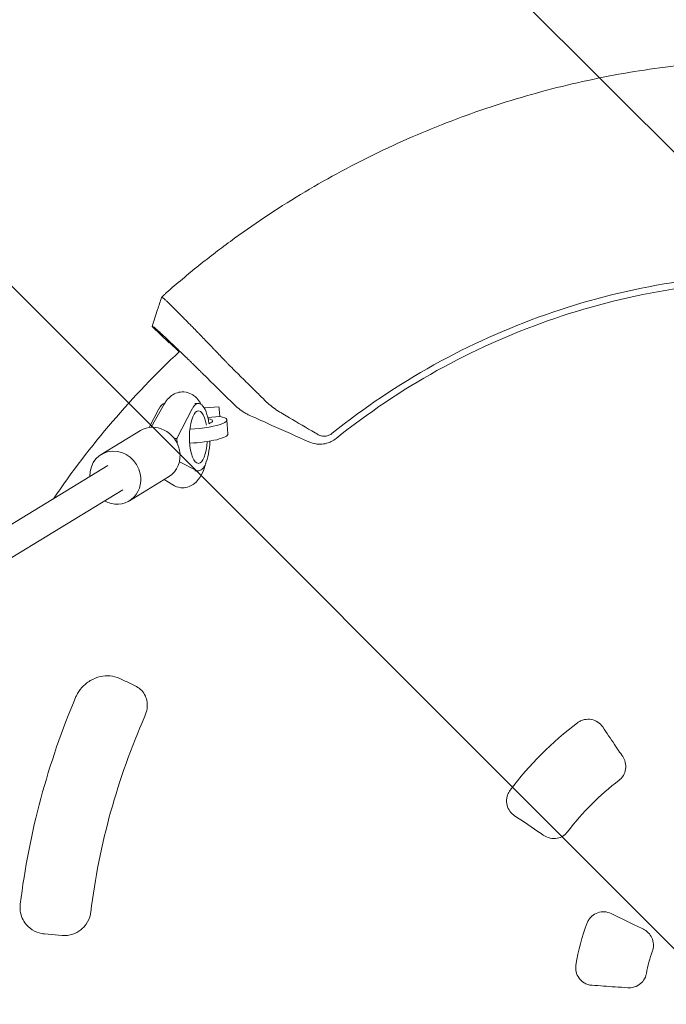
# Model space of a CAD drawing. Units: millimetres. Extents: x -1125 to 1125, y -3854 to 3854.
# Drawn here: x -432 to -67, y -3 to 552 of the extents above; entities that cross this region are included whole.
import ezdxf

# ---------------------------------------------------------------- set-up
doc = ezdxf.new("R2010")
doc.units = ezdxf.units.MM
doc.header["$LTSCALE"] = 20
doc.linetypes.add('HIDDEN', pattern=[9.525, 6.35, -3.175])
doc.layers.add('2d', color=230, linetype='Continuous')
doc.layers.add('EN-Free_Space_Hatch', color=10, linetype='HIDDEN')

msp = doc.modelspace()

# ---------------------------------------------------------------- hatches: boundary and pattern name
at = {"layer": 'EN-Free_Space_Hatch'}
h = msp.add_hatch(dxfattribs=at)
h.set_pattern_fill('ANSI31', color=256, scale=100)
h.set_pattern_definition([(135, (1125, -3854.5), (-224.506, -224.506), [])])
h.paths.add_polyline_path([(-1125, -3854.5), (1125, -3854.5), (1125, 3854.5), (-1125, 3854.5)])

# ---------------------------------------------------------------- linework, layer by layer
at = {"layer": '2d', "lineweight": 0}
for p, q in [((-347.8, 369.58), (-357.41, 378.93)), ((-342.15, 364.6), (-347.54, 369.83)), ((-350.51, 335.15), (-357.86, 322.07)), ((-333.28, 335.5), (-331.25, 335.5)), ((-328.1, 333.11), (-327.72, 333.11)), ((-319.71, 333.54), (-327.72, 332.96)), ((-327.72, 332.89), (-327.72, 333.11)), ((-359.05, 321.95), (-353.61, 332.39)), ((-334.82, 332.39), (-343.44, 315.85)), ((-319.23, 328.16), (-326, 327.67)), ((-315.16, 326.2), (-314.6, 318.37)), ((-386.01, 306.75), (-363.91, 320.2)), ((-344.95, 315.85), (-343.44, 315.85)), ((-343.44, 315.85), (-343.24, 313.05)), ((-853.66, 13.66), (-382.25, 300.56)), ((-342.01, 302.63), (-332.36, 297.78)), ((-370.16, 280.69), (-348.06, 294.14)), ((-333.26, 297.5), (-331.25, 297.5)), ((-350.62, 292.58), (-345.62, 289.56)), ((-845.34, 0), (-373.93, 286.89)), ((-408.17, 35.71), (-418.13, 36.58))]:
    msp.add_line(p, q, dxfattribs=at)
for radius, start, end in [(500, 133.1535, 145.6874), (435, 156.9549, 172.9533), (395, 156.2086, 172.9033), (195, 127.0915, 142.9085), (155, 127.397, 142.603), (120, 159.1333, 170.8667), (80, 160.2861, 169.7139)]:
    msp.add_arc((0, 0), radius, start, end, dxfattribs=at)
for centre, major_axis, ratio, start_param, end_param in [((0, 0), (-353.88, -363.77), 1, -1.615647, -1.614936), ((-331.25, 316.5), (0, 19), 0.34202, -1.155876, 0.58079), ((-334.61, 324.82), (19.45, 1.38), 0.191492, -1.659705, 0.64589), ((-331.25, 316.5), (0, -19), 0.34202, -0.170353, 1.456), ((5.34, 11.38), (1135.4, -528.79), 0.006377, -1.910351, -1.901956)]:
    msp.add_ellipse(centre, major_axis=major_axis, ratio=ratio, start_param=start_param, end_param=end_param, dxfattribs=at)
at = {"layer": '2d', "lineweight": 0, "extrusion": (0, 0, -1)}
for centre, major_axis, ratio, start_param, end_param in [((-350.05, 316.5), (0, 19), 0.34202, -0.58079, -0.041189), ((-319.12, 325.57), (-0.58, 7.98), 0.010386, 0, 1.23989), ((-331.25, 316.5), (0, -14.77), 0.34202, -1.406583, 4.232993), ((-355.99, 307.17), (-7.93, 13.03), 0.919975, 0, 1.941681), ((-334.61, 324.82), (11.47, 0.82), 0.191492, -0.682192, 0.663227), ((-334.05, 316.98), (19.45, 1.38), 0.191492, 0, 1.693849), ((-378.09, 293.72), (-7.93, 13.03), 0.919975, -1.017882, 1.941681), ((-355.99, 307.17), (7.93, -13.03), 0.919975, -1.199911, 0), ((-378.09, 293.72), (7.93, -13.03), 0.919975, -1.199911, 1.019243)]:
    msp.add_ellipse(centre, major_axis=major_axis, ratio=ratio, start_param=start_param, end_param=end_param, dxfattribs=at)
at = {"layer": '2d', "lineweight": 0}
for points, knots in [([(-348.26, 398.81), (-342.25, 404.06), (-336.13, 409.17), (-326.77, 416.62), (-323.63, 419.07), (-317.28, 423.9), (-314.07, 426.28), (-297.95, 437.97), (-284.72, 446.67), (-257.62, 462.84), (-243.74, 470.29), (-215.35, 483.95), (-200.83, 490.16), (-178.56, 498.51), (-171.06, 501.14), (-155.88, 506.07), (-148.26, 508.35), (-125.32, 514.67), (-109.92, 518.17), (-78.89, 523.8), (-63.27, 525.91), (-31.8, 528.75), (-15.96, 529.47), (0, 529.47)], [0, 0, 0, 0, 0.0239179, 0.0239179, 0.0358769, 0.0358769, 0.0478359, 0.0478359, 0.0956717, 0.0956717, 0.1435076, 0.1435076, 0.1913434, 0.1913434, 0.2152613, 0.2152613, 0.2391793, 0.2391793, 0.2870151, 0.2870151, 0.334851, 0.334851, 0.3826868, 0.3826868, 0.3826868, 0.3826868]), ([(-255.83, 318.68), (-237.86, 333.1), (-218.68, 346), (-178.41, 368.38), (-157.33, 377.87), (-113.86, 393.16), (-91.49, 398.96), (-46.07, 406.71), (-23.04, 408.66), (0, 408.66)], [0, 0, 0, 0, 0.25, 0.25, 0.5, 0.5, 0.75, 0.75, 1, 1, 1, 1]), ([(0, 405), (-22.83, 405), (-45.66, 403.07), (-90.67, 395.38), (-112.84, 389.63), (-155.92, 374.48), (-176.81, 365.08), (-216.72, 342.9), (-235.73, 330.12), (-253.53, 315.83)], [0, 0, 0, 0, 0.25, 0.25, 0.5, 0.5, 0.75, 0.75, 1, 1, 1, 1]), ([(-357.4, 378.96), (-356.37, 382.12), (-355.33, 385.28), (-353.55, 390.71), (-352.81, 392.97), (-352.07, 395.24)], [0, 0, 0, 0, 10.00021, 10.00021, 17.152586, 17.152586, 17.152586, 17.152586]), ([(-352.06, 395.22), (-352.08, 395.22), (-352.07, 395.25), (-351.99, 395.35), (-351.92, 395.43), (-351.74, 395.62), (-351.62, 395.73), (-351.42, 395.94), (-351.34, 396.01), (-351.18, 396.16), (-351.1, 396.24), (-350.83, 396.5), (-350.64, 396.68), (-350.21, 397.07), (-349.99, 397.27), (-349.52, 397.7), (-349.27, 397.92), (-348.77, 398.36), (-348.52, 398.59), (-348.26, 398.81)], [0.021995003, 0.021995003, 0.021995003, 0.021995003, 0.023020377, 0.023020377, 0.024045752, 0.024045752, 0.025071126, 0.025071126, 0.025583813, 0.025583813, 0.026096501, 0.026096501, 0.027121875, 0.027121875, 0.02814725, 0.02814725, 0.029172624, 0.029172624, 0.030197999, 0.030197999, 0.030197999, 0.030197999]), ([(-348.42, 392.45), (-348.92, 392.92), (-349.35, 393.33), (-349.94, 393.88), (-350.13, 394.05), (-350.47, 394.35), (-350.62, 394.48), (-350.99, 394.8), (-351.15, 394.92), (-351.22, 394.94)], [0.05764839, 0.05764839, 0.05764839, 0.05764839, 0.06239575, 0.06239575, 0.06510378, 0.06510378, 0.06781181, 0.06781181, 0.07322788, 0.07322788, 0.07322788, 0.07322788]), ([(-336.17, 380.19), (-336.73, 380.76), (-337.27, 381.32), (-338.36, 382.42), (-338.9, 382.97), (-339.96, 384.04), (-340.48, 384.56), (-341.97, 386.07), (-342.91, 387.01), (-344.22, 388.32), (-344.64, 388.74), (-345.45, 389.54), (-345.84, 389.93), (-346.96, 391.03), (-347.63, 391.68), (-348.28, 392.31), (-348.35, 392.38), (-348.42, 392.45)], [0.0326478, 0.0326478, 0.0326478, 0.0326478, 0.03531542, 0.03531542, 0.03802345, 0.03802345, 0.04073149, 0.04073149, 0.04614755, 0.04614755, 0.04885558, 0.04885558, 0.05156362, 0.05156362, 0.05697968, 0.05697968, 0.05764839, 0.05764839, 0.05764839, 0.05764839]), ([(-357.4, 378.92), (-357.4, 378.93), (-357.4, 378.93), (-357.41, 378.93), (-357.41, 378.93), (-357.41, 378.93), (-357.41, 378.93)], [0, 0, 0, 0, 0.00535599, 0.00803398, 0.00803398, 0.01070852, 0.01070852, 0.01070852, 0.01070852]), ([(-357.4, 378.92), (-357.31, 378.9), (-357.16, 378.85), (-357, 378.79), (-356.92, 378.77), (-356.9, 378.76), (-356.85, 378.74), (-356.74, 378.71), (-356.63, 378.67), (-356.57, 378.65)], [0.000056, 0.000056, 0.000056, 0.000056, 0.435885, 0.871772, 1, 1, 1, 1.307659, 1.743542, 1.743542, 1.743542, 1.743542]), ([(-326.31, 349.86), (-327.11, 350.65), (-328.35, 351.87), (-329.61, 353.11), (-330.47, 353.95), (-330.9, 354.37), (-332.2, 355.64), (-333.5, 356.92), (-334.81, 358.19), (-335.69, 359.04), (-336.13, 359.47), (-337.44, 360.74), (-338.74, 362), (-340.23, 363.44), (-340.87, 364.05), (-341.29, 364.45), (-341.5, 364.65), (-342.54, 365.65), (-343.75, 366.82), (-345.11, 368.12), (-345.68, 368.66), (-346.06, 369.02), (-346.24, 369.2), (-347.9, 370.78), (-349.25, 372.05), (-351.07, 373.76), (-351.92, 374.55), (-352.68, 375.25), (-353.16, 375.69), (-353.39, 375.91), (-354.06, 376.51), (-354.65, 377.05), (-355.21, 377.55), (-355.42, 377.73), (-355.56, 377.85), (-355.63, 377.91), (-356.19, 378.39), (-356.48, 378.62), (-356.57, 378.65)], [0, 0, 0, 0, 0.0625, 0.09375, 0.09375, 0.125, 0.125, 0.1875, 0.21875, 0.21875, 0.25, 0.25, 0.3125, 0.34375, 0.359375, 0.359375, 0.375, 0.375, 0.4375, 0.46875, 0.484375, 0.484375, 0.5, 0.5, 0.625, 0.625, 0.6875, 0.71875, 0.71875, 0.75, 0.75, 0.8125, 0.84375, 0.859375, 0.859375, 0.875, 0.875, 1, 1, 1, 1]), ([(-314.13, 357.3), (-314.53, 357.73), (-314.92, 358.16), (-315.74, 359.01), (-316.15, 359.44), (-317.38, 360.73), (-318.21, 361.61), (-319.9, 363.37), (-320.75, 364.27), (-322.05, 365.62), (-322.48, 366.08), (-323.35, 366.99), (-323.79, 367.44), (-325.96, 369.7), (-327.68, 371.48), (-329.82, 373.69), (-330.24, 374.13), (-331.09, 375), (-331.52, 375.44), (-332.78, 376.74), (-333.61, 377.58), (-334.41, 378.41)], [0, 0, 0, 0, 0.00186871, 0.00186871, 0.00373742, 0.00373742, 0.00747484, 0.00747484, 0.01121226, 0.01121226, 0.01308097, 0.01308097, 0.01494968, 0.01494968, 0.02242452, 0.02242452, 0.02429323, 0.02429323, 0.02616194, 0.02616194, 0.02989936, 0.02989936, 0.02989936, 0.02989936]), ([(-294.42, 337.86), (-296.05, 339.47), (-297.68, 341.08), (-299.32, 342.69), (-299.97, 343.33), (-300.62, 343.97), (-301.27, 344.61), (-303.41, 346.73), (-305.55, 348.84), (-307.7, 350.96), (-309.84, 353.07), (-311.98, 355.19), (-314.13, 357.3)], [0, 0, 0, 0, 0.00746347, 0.00746347, 0.00746347, 0.01043518, 0.01043518, 0.01043518, 0.02023901, 0.02023901, 0.02023901, 0.03004285, 0.03004285, 0.03004285, 0.03004285]), ([(-329.69, 334.94), (-329.94, 335.4), (-330.21, 335.85), (-331.16, 337.29), (-331.94, 338.26), (-333.57, 339.71), (-334.27, 340.23), (-336.31, 341.35), (-337.81, 341.85), (-340.67, 342.07), (-341.97, 341.91), (-344.38, 341.18), (-345.47, 340.6), (-347.57, 339.09), (-348.48, 338.11), (-349.71, 336.48), (-350.13, 335.82), (-350.51, 335.15)], [5.723886, 5.723886, 5.723886, 5.723886, 5.806262, 5.806262, 5.988975, 5.988975, 6.096783, 6.096783, 6.257995, 6.257995, 6.386085, 6.386085, 6.523682, 6.523682, 6.708489, 6.708489, 6.829628, 6.829628, 6.829628, 6.829628]), ([(-309.38, 333.25), (-308.29, 332.33), (-307.15, 331.49), (-305.36, 330.35), (-304.75, 330), (-303.81, 329.49), (-303.5, 329.33), (-302.86, 329.01), (-302.53, 328.86), (-302.2, 328.71)], [0, 0, 0, 0, 0.00452315, 0.00452315, 0.006784726, 0.006784726, 0.007915513, 0.007915513, 0.009046301, 0.009046301, 0.009046301, 0.009046301]), ([(-263.7, 317.91), (-264.3, 318.26), (-264.9, 318.61), (-265.5, 318.96), (-270.34, 321.79), (-275.17, 324.63), (-281.2, 328.18), (-282.71, 329.07), (-284.22, 329.96), (-284.82, 330.31), (-285.12, 330.49), (-286.02, 331.04), (-286.6, 331.42), (-289.48, 333.36), (-291.62, 335.11), (-293.61, 337.05), (-293.88, 337.31), (-294.15, 337.58), (-294.42, 337.86)], [0, 0, 0, 0, 0.00223837, 0.00223837, 0.00223837, 0.02033496, 0.02033496, 0.0248591, 0.02599014, 0.02599014, 0.02712118, 0.02712118, 0.02938325, 0.02938325, 0.03843154, 0.03843154, 0.03843154, 0.03967513, 0.03967513, 0.03967513, 0.03967513]), ([(-302.2, 328.71), (-298.08, 326.87), (-293.96, 325.02), (-289.84, 323.18), (-282.88, 320.06), (-275.91, 316.94), (-268.95, 313.82)], [0.00027771, 0.00027771, 0.00027771, 0.00027771, 0.01446212, 0.01446212, 0.01446212, 0.03844918, 0.03844918, 0.03844918, 0.03844918]), ([(-255.83, 318.68), (-256.38, 318.24), (-256.99, 317.87), (-258.33, 317.32), (-259.02, 317.14), (-260.07, 317.04), (-260.43, 317.03), (-261.13, 317.07), (-261.48, 317.11), (-262.49, 317.33), (-263.12, 317.57), (-263.7, 317.91)], [0.276368846, 0.276368846, 0.276368846, 0.276368846, 0.278497559, 0.278497559, 0.280626273, 0.280626273, 0.281690629, 0.281690629, 0.282754986, 0.282754986, 0.284883699, 0.284883699, 0.284883699, 0.284883699]), ([(-258.98, 313.05), (-258.43, 313.2), (-257.95, 313.37), (-257.1, 313.69), (-256.74, 313.85), (-256.42, 314.01)], [0, 0, 0, 0, 0.5, 0.5, 1, 1, 1, 1]), ([(-345.62, 289.56), (-344.41, 288.82), (-342.89, 288.23), (-339.97, 287.92), (-338.65, 288.04), (-336.21, 288.7), (-335.11, 289.25), (-332.98, 290.7), (-332.07, 291.63), (-330.04, 294.19), (-329.19, 295.87), (-327.97, 298.93), (-327.55, 300.27), (-327.19, 301.66)], [2.937057, 2.937057, 2.937057, 2.937057, 3.105397, 3.105397, 3.23413, 3.23413, 3.369786, 3.369786, 3.548599, 3.548599, 3.852596, 3.852596, 4.071651, 4.071651, 4.071651, 4.071651]), ([(-376.01, 180.68), (-377.48, 181.37), (-379.17, 181.83), (-382.77, 182.15), (-384.7, 182.02), (-388.54, 181.12), (-390.46, 180.36), (-394.02, 178.25), (-395.65, 176.91), (-398.28, 173.97), (-399.31, 172.4), (-400.14, 170.61), (-400.22, 170.45), (-400.29, 170.28)], [0, 0, 0, 0, 1.09871, 1.09871, 2.197421, 2.197421, 3.296131, 3.296131, 4.394842, 4.394842, 5.392476, 5.392476, 5.493552, 5.493552, 5.493552, 5.493552]), ([(-361.43, 159.35), (-360.81, 160.76), (-360.4, 162.2), (-360.03, 164.9), (-360.04, 166.15), (-360.37, 168.52), (-360.69, 169.63), (-361.68, 171.79), (-362.36, 172.82), (-364.04, 174.62), (-365.04, 175.4), (-366.45, 176.19), (-366.73, 176.33), (-367.02, 176.47)], [0, 0, 0, 0, 0.865093, 0.865093, 1.656886, 1.656886, 2.456139, 2.456139, 3.345994, 3.345994, 4.235849, 4.235849, 4.449274, 4.449274, 4.449274, 4.449274]), ([(-117.6, 155.55), (-117.05, 155.95), (-116.46, 156.3), (-115.14, 156.92), (-114.39, 157.16), (-112.36, 157.59), (-111.05, 157.61), (-108.46, 157.15), (-107.21, 156.65), (-105.01, 155.22), (-104.08, 154.3), (-103.35, 153.22)], [-1.626089, -1.626089, -1.626089, -1.626089, -1.421604, -1.421604, -1.186707, -1.186707, -0.79623, -0.79623, -0.39399, -0.39399, 0, 0, 0, 0]), ([(-103.35, 153.22), (-101.13, 149.93), (-98.9, 146.63), (-96.68, 143.33), (-95.14, 141.05), (-93.6, 138.76), (-92.05, 136.47)], [-6.767399, -6.767399, -6.767399, -6.767399, -5.560546, -5.560546, -5.560546, -4.725672, -4.725672, -4.725672, -4.725672]), ([(-92.05, 136.47), (-91.6, 135.8), (-90.96, 134.68), (-90.3, 131.97), (-90.24, 130.71), (-90.6, 128.2), (-91.03, 126.98), (-92.52, 124.49), (-93.5, 123.62), (-94.14, 123.14)], [-0.8458438, -0.8458438, -0.8458438, -0.8458438, -0.6159921, -0.6159921, -0.4294847, -0.4294847, -0.2393785, -0.2393785, -0.0000002, -0.0000002, -0.0000002, -0.0000002]), ([(-153.22, 103.35), (-153.63, 103.64), (-154.02, 103.92), (-155.34, 105.16), (-156.07, 106.18), (-157.15, 108.48), (-157.47, 109.76), (-157.59, 112.4), (-157.39, 113.74), (-156.93, 115), (-156.6, 115.93), (-156.13, 116.81), (-155.55, 117.6)], [-1.66301, -1.66301, -1.66301, -1.66301, -1.488391, -1.488391, -1.111197, -1.111197, -0.715979, -0.715979, -0.311554, -0.311554, -0.311554, -0.014836, -0.014836, -0.014836, -0.014836]), ([(-136.47, 92.05), (-136.99, 92.4), (-137.51, 92.75), (-143.1, 96.52), (-148.16, 99.94), (-153.22, 103.35)], [-5.115217, -5.115217, -5.115217, -5.115217, -4.925563, -4.925563, -3.071896, -3.071896, -3.071896, -3.071896]), ([(-123.14, 94.14), (-123.58, 93.55), (-124.38, 92.64), (-126.69, 91.17), (-127.85, 90.71), (-130.35, 90.24), (-131.67, 90.27), (-134.55, 90.89), (-135.75, 91.57), (-136.47, 92.05)], [-0.9056161, -0.9056161, -0.9056161, -0.9056161, -0.6688052, -0.6688052, -0.4713619, -0.4713619, -0.2636902, -0.2636902, 0, 0, 0, 0]), ([(-418.13, 36.58), (-418.64, 36.63), (-419.14, 36.7), (-421.52, 37.15), (-423.34, 37.88), (-426.57, 39.96), (-427.98, 41.31), (-429.84, 43.96), (-430.46, 45.12), (-431.41, 47.72), (-431.71, 49.16), (-431.86, 51.53), (-431.83, 52.46), (-431.71, 53.37)], [-4.973072, -4.973072, -4.973072, -4.973072, -4.650297, -4.650297, -3.42854, -3.42854, -2.229487, -2.229487, -1.430641, -1.430641, -0.550246, -0.550246, 0, 0, 0, 0]), ([(-391.97, 48.8), (-392.02, 48.4), (-392.09, 48), (-392.58, 45.65), (-393.38, 43.79), (-395.36, 40.9), (-396.41, 39.79), (-397.59, 38.86), (-398.94, 37.8), (-400.46, 36.98), (-404.02, 35.78), (-406.12, 35.53), (-408.17, 35.71)], [-4.733436, -4.733436, -4.733436, -4.733436, -4.491153, -4.491153, -3.293425, -3.293425, -2.366718, -2.366718, -2.366718, -1.307178, -1.307178, 0, 0, 0, 0]), ([(-112.13, 42.74), (-111.86, 43.41), (-111.52, 44.05), (-110.64, 45.35), (-110.08, 45.99), (-108.47, 47.41), (-107.35, 48.07), (-104.9, 48.93), (-103.59, 49.12), (-100.99, 48.97), (-99.71, 48.63), (-98.54, 48.06)], [-1.644958, -1.644958, -1.644958, -1.644958, -1.428881, -1.428881, -1.173645, -1.173645, -0.786924, -0.786924, -0.392509, -0.392509, 0, 0, 0, 0]), ([(-98.54, 48.06), (-94.63, 46.15), (-90.72, 44.25), (-84.65, 41.29), (-82.49, 40.23), (-80.32, 39.18)], [-5.666309, -5.666309, -5.666309, -5.666309, -4.351916, -4.351916, -3.626043, -3.626043, -3.626043, -3.626043]), ([(-80.32, 39.18), (-79.66, 38.85), (-78.65, 38.27), (-76.82, 36.46), (-76.14, 35.49), (-75.1, 33.26), (-74.79, 31.98), (-74.67, 28.78), (-75.17, 27.38), (-75.31, 26.99)], [-0.3821149, -0.3821149, -0.3821149, -0.3821149, -0.2890782, -0.2890782, -0.2116751, -0.2116751, -0.1258346, -0.1258346, -0.0000036, -0.0000036, -0.0000036, -0.0000036]), ([(-109.37, 7.65), (-110.14, 7.7), (-110.9, 7.84), (-112.42, 8.32), (-113.17, 8.67), (-114.97, 9.78), (-115.91, 10.67), (-117.44, 12.78), (-118, 14), (-118.6, 16.52), (-118.66, 17.8), (-118.48, 19.05)], [-1.666888, -1.666888, -1.666888, -1.666888, -1.435202, -1.435202, -1.185922, -1.185922, -0.799889, -0.799889, -0.401228, -0.401228, -0.02144, -0.02144, -0.02144, -0.02144]), ([(-78.72, 14.29), (-78.78, 13.92), (-79.01, 12.67), (-80.37, 10.24), (-81.1, 9.33), (-82.97, 7.73), (-84.12, 7.09), (-86.92, 6.19), (-88.29, 6.17), (-89.15, 6.23)], [-0.9093352, -0.9093352, -0.9093352, -0.9093352, -0.6503002, -0.6503002, -0.4671577, -0.4671577, -0.2605017, -0.2605017, 0, 0, 0, 0]), ([(-89.15, 6.23), (-91.56, 6.4), (-93.97, 6.57), (-100.7, 7.04), (-105.04, 7.34), (-109.37, 7.65)], [-5.080166, -5.080166, -5.080166, -5.080166, -4.352974, -4.352974, -3.042626, -3.042626, -3.042626, -3.042626])]:
    msp.add_open_spline(points, degree=3, knots=knots, dxfattribs=at)
for points in [[(-351.27, 394.96), (-351.54, 395.05), (-351.8, 395.13), (-352.06, 395.22)], [(-351.22, 394.94), (-351.24, 394.95), (-351.26, 394.95), (-351.27, 394.96)], [(-357.41, 378.93), (-357.41, 378.93), (-357.41, 378.94), (-357.41, 378.96)], [(-334.41, 378.41), (-335.01, 379.01), (-335.59, 379.61), (-336.17, 380.19)], [(-347.8, 369.58), (-347.8, 369.58), (-347.8, 369.58), (-347.8, 369.58)], [(-310.97, 334.71), (-316.08, 339.76), (-321.19, 344.81), (-326.31, 349.86)], [(-310.97, 334.71), (-310.46, 334.21), (-309.93, 333.72), (-309.38, 333.25)], [(-265.11, 312.7), (-266.35, 312.89), (-267.65, 313.25), (-268.95, 313.82)], [(-265.11, 312.7), (-264.19, 312.56), (-263.34, 312.52), (-262.58, 312.54)], [(-258.98, 313.05), (-260.12, 312.74), (-261.34, 312.56), (-262.58, 312.54)], [(-253.53, 315.83), (-254.42, 315.11), (-255.39, 314.5), (-256.42, 314.01)]]:
    msp.add_open_spline(points, degree=3, dxfattribs=at)

doc.saveas('drawing.dxf')
